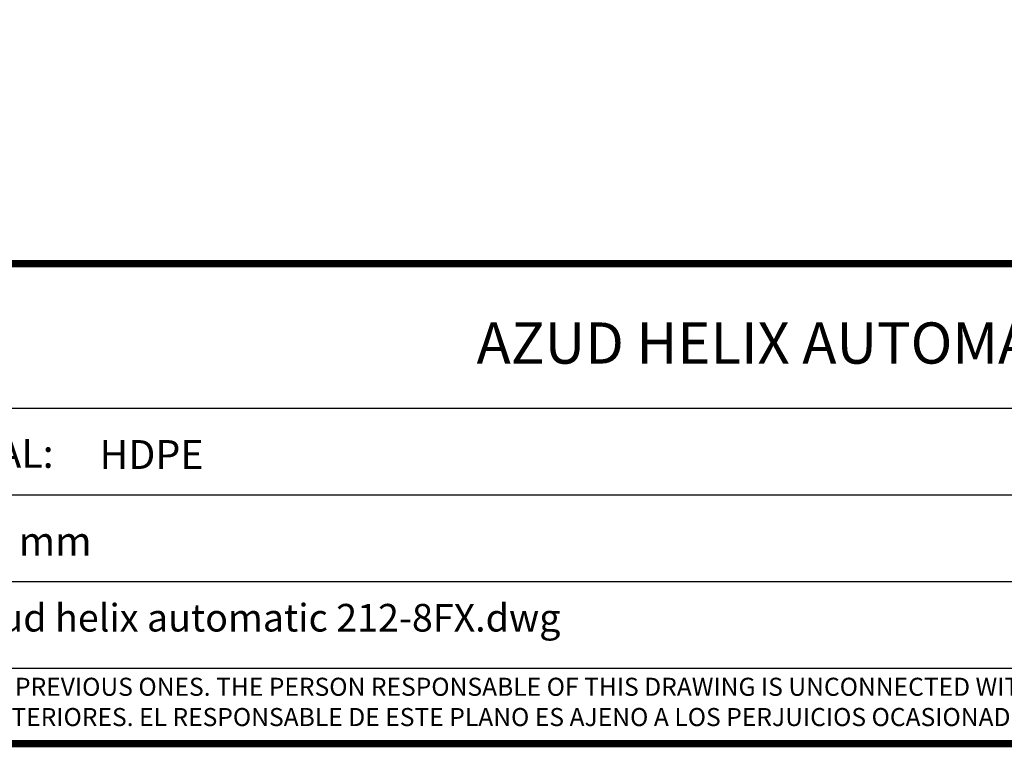
# Model space of a CAD drawing. Units: millimetres. Extents: x 17687 to 24419, y 2673 to 7538.
# Drawn here: x 20477 to 22173, y 2673 to 3926 of the extents above; entities that cross this region are included whole.
import ezdxf
from ezdxf.enums import TextEntityAlignment as Align

# ---------------------------------------------------------------- set-up
doc = ezdxf.new("R2010")
doc.units = ezdxf.units.MM
doc.layers.add('Formato', color=7, linetype='Continuous')
doc.styles.get("Standard").update_dxf_attribs({"font": 'verdana.ttf'})

msp = doc.modelspace()

# ---------------------------------------------------------------- linework, layer by layer
at = {"layer": 'Formato'}
for p, q in [((19559.9, 3257.3), (24412.6, 3257.3)), ((20132.2, 3108), (23608, 3108)), ((20132.2, 2958.7), (23608, 2958.7)), ((19559.9, 2809.4), (24412.6, 2809.4))]:
    msp.add_line(p, q, dxfattribs=at)
at = {"layer": 'Formato', "const_width": 12.4}
msp.add_lwpolyline([(24412.6, 2679.5), (24412.6, 7532.2), (17693.4, 7532.2), (17693.4, 2679.5)], close=True, dxfattribs=at)
msp.add_lwpolyline([(19559.9, 2679.5), (19559.9, 3506.2), (24412.6, 3506.2)], dxfattribs=at)

# ---------------------------------------------------------------- texts
at = {"layer": 'Formato'}
msp.add_text('AZUD HELIX AUTOMATIC 212/8FX', height=70.963, dxfattribs=at).set_placement((22008.6, 3369.4), align=Align.MIDDLE_CENTER)
for s, height, p in [('MATERIAL:', 49.77, (20198.8, 3154.5)), ('HDPE', 49.77, (20615, 3152.5)), ('mm', 49.77, (20475.6, 3003.2)), ('FILE:  Azud helix automatic 212-8FX.dwg', 47.52, (20198.8, 2872.6)), ('THE PRESENT REVISION CANCELS THE PREVIOUS ONES. THE PERSON RESPONSABLE OF THIS DRAWING IS UNCONNECTED WITH THE HARMS PRODUCED FOR AN IMPROPER USE OF THE CANCELLED REVISIONS.', 31.107, (19701.4, 2761.9))]:
    msp.add_text(s, height=height, dxfattribs=at).set_placement(p)
at = {"layer": 'Formato', "oblique": 10}
msp.add_text('LA PRESENTE REVISIÓN ANULA LAS ANTERIORES. EL RESPONSABLE DE ESTE PLANO ES AJENO A LOS PERJUICIOS OCASIONADOS POR EL USO INDEBIDO DE REVISIONES ANULADAS.', height=31.107, dxfattribs=at).set_placement((19701.4, 2709.8))

doc.saveas('drawing.dxf')
